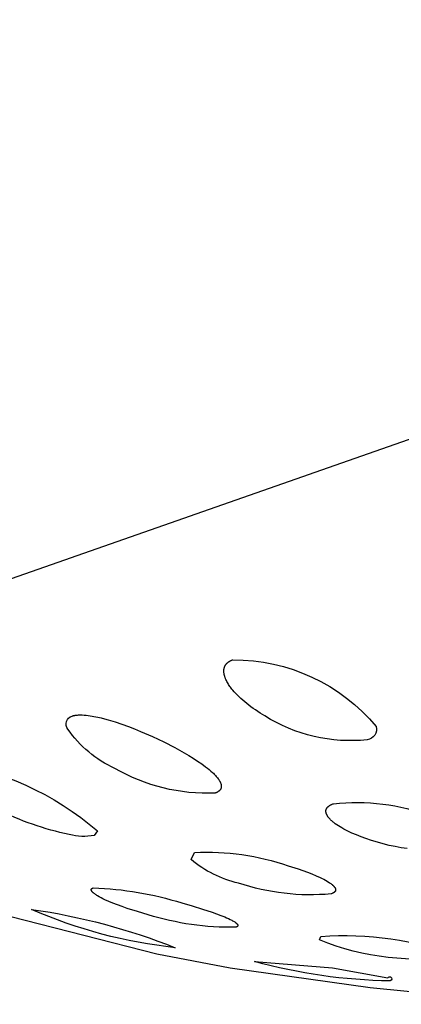
# Model space of a CAD drawing. Units: millimetres. Extents: x 226 to 365, y 314 to 458.
# Drawn here: x 347 to 348, y 402 to 405 of the extents above; entities that cross this region are included whole.
import ezdxf

# ---------------------------------------------------------------- set-up
doc = ezdxf.new("R2010")
doc.units = ezdxf.units.MM
doc.header["$MEASUREMENT"] = 0
doc.layers.add('Make2D$可见线$普通线', color=18, linetype='Continuous', true_color=0x000000)

msp = doc.modelspace()

# ---------------------------------------------------------------- linework, layer by layer
at = {"layer": 'Make2D$可见线$普通线'}
for points in [[(360.2161, 408.31), (345.1215, 403.0269)], [(347.8347, 402.687), (347.8155, 402.6898), (347.7965, 402.6932), (347.7776, 402.6972), (347.7589, 402.7018), (347.7404, 402.7069), (347.7221, 402.7126), (347.7041, 402.7189), (347.6889, 402.7243), (347.6742, 402.7301), (347.6602, 402.7361), (347.6534, 402.7392), (347.6468, 402.7423), (347.6404, 402.7455), (347.6343, 402.7488), (347.6283, 402.7521), (347.6226, 402.7555), (347.6172, 402.7588), (347.6121, 402.7622), (347.6072, 402.7657), (347.6049, 402.7674), (347.6026, 402.7692), (347.6006, 402.7708), (347.5986, 402.7725), (347.5967, 402.7742), (347.5947, 402.776), (347.5928, 402.7779), (347.591, 402.7797), (347.5893, 402.7817), (347.5876, 402.7836), (347.5868, 402.7846), (347.586, 402.7856), (347.5853, 402.7866), (347.5845, 402.7876), (347.5839, 402.7886), (347.5832, 402.7896), (347.5826, 402.7906), (347.582, 402.7917), (347.5814, 402.7927), (347.5809, 402.7937), (347.5804, 402.7947), (347.58, 402.7958), (347.5796, 402.7968), (347.5794, 402.7973), (347.5792, 402.7978), (347.579, 402.7983), (347.5789, 402.7989), (347.5787, 402.7994), (347.5786, 402.7999), (347.5785, 402.8004), (347.5784, 402.8009), (347.5783, 402.8014), (347.5782, 402.8019), (347.5781, 402.8024), (347.5781, 402.8029), (347.578, 402.8035), (347.578, 402.804), (347.578, 402.8045), (347.578, 402.805), (347.578, 402.8055), (347.578, 402.806), (347.578, 402.8065), (347.5781, 402.807), (347.5781, 402.8075), (347.5782, 402.808), (347.5783, 402.8085), (347.5784, 402.809), (347.5785, 402.8095), (347.5786, 402.81), (347.5788, 402.8104), (347.579, 402.8109), (347.5791, 402.8114), (347.5793, 402.8119), (347.5795, 402.8124), (347.5798, 402.8129), (347.58, 402.8133), (347.5803, 402.8138), (347.5805, 402.8143), (347.5808, 402.8147), (347.5811, 402.8152), (347.5815, 402.8157), (347.5818, 402.8161), (347.5822, 402.8166), (347.5825, 402.817), (347.5829, 402.8175), (347.5834, 402.818), (347.5838, 402.8184), (347.5842, 402.8188), (347.5847, 402.8193), (347.5852, 402.8197), (347.5857, 402.8202), (347.5862, 402.8206), (347.5868, 402.821), (347.5873, 402.8214), (347.5879, 402.8219), (347.5885, 402.8223), (347.5891, 402.8227), (347.5898, 402.8231), (347.5904, 402.8235), (347.5918, 402.8243), (347.5933, 402.8251), (347.5948, 402.8258), (347.5965, 402.8266), (347.5982, 402.8273), (347.6, 402.828), (347.6019, 402.8287)]]:
    msp.add_lwpolyline(points, dxfattribs=at)
for points in [[(347.2837, 403.283, -0.222682), (347.737, 403.0727, -0.444689), (347.7084, 403.0303, -0.166987), (347.3849, 403.1057), (347.3698, 403.1149), (347.3552, 403.1246), (347.3481, 403.1295), (347.3412, 403.1345), (347.3344, 403.1396), (347.3279, 403.1448), (347.3215, 403.15), (347.3153, 403.1553), (347.3094, 403.1606), (347.3037, 403.1659), (347.2983, 403.1713), (347.2931, 403.1767), (347.2881, 403.1822), (347.2835, 403.1876), (347.2812, 403.1904), (347.2789, 403.1933), (347.2768, 403.1962), (347.2747, 403.1992), (347.2726, 403.2021), (347.2706, 403.2051), (347.2688, 403.2081), (347.267, 403.2112), (347.2653, 403.2142), (347.2637, 403.2173), (347.2623, 403.2203), (347.2609, 403.2234), (347.2603, 403.2249), (347.2597, 403.2265), (347.2592, 403.228), (347.2586, 403.2295), (347.2582, 403.231), (347.2577, 403.2326), (347.2573, 403.2341), (347.257, 403.2356), (347.2566, 403.237), (347.2564, 403.2385), (347.2561, 403.24), (347.2559, 403.2416), (347.2557, 403.2431), (347.2556, 403.2447), (347.2556, 403.2463), (347.2556, 403.2472), (347.2556, 403.248), (347.2556, 403.2488), (347.2556, 403.2496), (347.2557, 403.2504), (347.2557, 403.2513), (347.2558, 403.2521), (347.2559, 403.2529), (347.2561, 403.2537), (347.2562, 403.2546), (347.2564, 403.2554), (347.2565, 403.2562), (347.2567, 403.257), (347.257, 403.2579), (347.2572, 403.2587), (347.2575, 403.2595), (347.2578, 403.2603), (347.2581, 403.2612), (347.2584, 403.262), (347.2588, 403.2628), (347.2592, 403.2636), (347.2596, 403.2644), (347.26, 403.2652), (347.2605, 403.2659), (347.261, 403.2667), (347.2615, 403.2675), (347.2621, 403.2683), (347.2626, 403.269), (347.2633, 403.2698), (347.2639, 403.2705), (347.2646, 403.2713), (347.2653, 403.272), (347.266, 403.2727), (347.2667, 403.2734), (347.2675, 403.2741), (347.2684, 403.2748), (347.2692, 403.2755), (347.2701, 403.2761), (347.271, 403.2768), (347.272, 403.2774), (347.273, 403.278), (347.274, 403.2786), (347.2751, 403.2792), (347.2762, 403.2798), (347.2774, 403.2804), (347.2786, 403.2809), (347.2798, 403.2815), (347.2811, 403.282), (347.2824, 403.2825), (347.2837, 403.283)], [(352.2298, 402.6848), (352.0353, 402.6351), (351.6439, 402.5426), (351.447, 402.4999), (351.0505, 402.4217), (350.851, 402.3864), (350.4491, 402.3237), (350.2467, 402.2965), (349.8389, 402.2509), (349.6334, 402.2327), (349.2188, 402.2065), (349.0069, 402.1988), (348.5869, 402.1955), (348.3703, 402.2006), (347.9408, 402.2255), (347.7174, 402.2471), (347.2757, 402.3093), (347.0442, 402.3539), (346.5831, 402.4721), (346.343, 402.5525), (345.8404, 402.7778, -0.054196), (345.3606, 403.1071)], [(346.7761, 403.1053), (346.7773, 403.1057), (346.7784, 403.1061), (346.7796, 403.1064), (346.7808, 403.1067), (346.782, 403.107), (346.7833, 403.1073), (346.7845, 403.1075), (346.7858, 403.1077), (346.7884, 403.1081), (346.7911, 403.1085), (346.7939, 403.1087), (346.7967, 403.1089), (346.7996, 403.109), (346.8025, 403.109), (346.8055, 403.109), (346.8085, 403.1089), (346.8145, 403.1086), (346.8207, 403.1081), (346.8269, 403.1074), (346.8332, 403.1065), (346.8393, 403.1055), (346.8454, 403.1044), (346.8572, 403.102), (346.8681, 403.0995), (346.8791, 403.0967), (346.8901, 403.0936), (346.912, 403.0869), (346.9334, 403.0797), (346.954, 403.0723), (346.9733, 403.0648), (346.9926, 403.057), (347.0302, 403.0406), (347.0664, 403.0235), (347.1003, 403.0061), (347.1303, 402.9895), (347.1449, 402.9809), (347.1591, 402.9721), (347.1727, 402.9633), (347.1857, 402.9544), (347.1978, 402.9454), (347.2035, 402.9409), (347.209, 402.9365), (347.2145, 402.9318), (347.2198, 402.927), (347.2224, 402.9246), (347.2248, 402.9222), (347.2272, 402.9197), (347.2295, 402.9173), (347.2318, 402.9148), (347.2339, 402.9124), (347.2358, 402.9099), (347.2377, 402.9075), (347.2386, 402.9063), (347.2394, 402.9051), (347.2402, 402.9038), (347.241, 402.9026), (347.2418, 402.9014), (347.2425, 402.9002), (347.2431, 402.899), (347.2438, 402.8978), (347.2443, 402.8966), (347.2449, 402.8954), (347.2454, 402.8941), (347.2459, 402.8929), (347.2461, 402.8923), (347.2463, 402.8917), (347.2465, 402.8911), (347.2467, 402.8904), (347.2468, 402.8898), (347.247, 402.8892), (347.2471, 402.8886), (347.2472, 402.8879), (347.2473, 402.8873), (347.2474, 402.8867), (347.2475, 402.8861), (347.2476, 402.8855), (347.2476, 402.8848), (347.2476, 402.8842), (347.2476, 402.8836), (347.2476, 402.883), (347.2476, 402.8824), (347.2475, 402.8818), (347.2475, 402.8812), (347.2474, 402.8806), (347.2473, 402.88), (347.2472, 402.8794), (347.247, 402.8788), (347.2469, 402.8782), (347.2468, 402.8779), (347.2467, 402.8776), (347.2466, 402.8773), (347.2465, 402.877), (347.2464, 402.8767), (347.2462, 402.8764), (347.2461, 402.8761), (347.246, 402.8759), (347.2458, 402.8756), (347.2457, 402.8753), (347.2456, 402.875), (347.2454, 402.8747), (347.2452, 402.8744), (347.2451, 402.8742), (347.2449, 402.8739), (347.2447, 402.8736), (347.2446, 402.8733), (347.2444, 402.873), (347.244, 402.8725), (347.2435, 402.872), (347.2431, 402.8714), (347.2426, 402.8709), (347.2421, 402.8704), (347.2416, 402.8699), (347.2411, 402.8693), (347.2405, 402.8688), (347.2399, 402.8683), (347.2392, 402.8679), (347.2386, 402.8674), (347.2379, 402.8669), (347.2371, 402.8664), (347.2364, 402.866), (347.2356, 402.8655), (347.2348, 402.8651), (347.234, 402.8647), (347.2331, 402.8642), (347.2322, 402.8638), (347.2312, 402.8634), (347.2303, 402.863), (347.2292, 402.8626), (347.2282, 402.8623, -0.143298), (346.9115, 402.94, -0.133235), (346.7625, 403.0642, -0.521628), (346.7761, 403.1053)], [(346.372, 402.9639, -0.139327), (346.8568, 402.743), (346.846, 402.7285, -0.105333), (346.7674, 402.7312, -0.062549), (346.5405, 402.8102, -0.08855), (346.3754, 402.9235, -0.56468), (346.372, 402.9639)], [(347.6019, 402.8287, -0.11704), (347.9082, 402.7903)], [(347.1631, 402.6751, -0.094031), (347.4586, 402.6329), (347.49, 402.6229), (347.5052, 402.6177), (347.5199, 402.6123), (347.5339, 402.6069), (347.5473, 402.6013), (347.5597, 402.5957), (347.5656, 402.5928), (347.5711, 402.59), (347.5764, 402.5872), (347.5815, 402.5843), (347.5864, 402.5813), (347.5887, 402.5798), (347.591, 402.5782), (347.5932, 402.5767), (347.5952, 402.5751), (347.5972, 402.5735), (347.5991, 402.572), (347.5999, 402.5712), (347.6008, 402.5704), (347.6016, 402.5696), (347.6024, 402.5688), (347.6031, 402.568), (347.6038, 402.5672), (347.6044, 402.5665), (347.605, 402.5657), (347.6053, 402.5653), (347.6056, 402.5649), (347.6059, 402.5645), (347.6061, 402.5641), (347.6064, 402.5637), (347.6066, 402.5634), (347.6068, 402.563), (347.607, 402.5626), (347.6072, 402.5622), (347.6074, 402.5618), (347.6076, 402.5614), (347.6077, 402.5611), (347.6079, 402.5607), (347.608, 402.5603), (347.6081, 402.5599), (347.6082, 402.5596), (347.6083, 402.5592), (347.6084, 402.5588), (347.6084, 402.5586), (347.6085, 402.5584), (347.6085, 402.5583), (347.6085, 402.5581), (347.6085, 402.5579), (347.6085, 402.5577), (347.6086, 402.5575), (347.6086, 402.5573), (347.6086, 402.5572), (347.6086, 402.557), (347.6086, 402.5568), (347.6086, 402.5566), (347.6086, 402.5564), (347.6085, 402.5563), (347.6085, 402.5561), (347.6085, 402.5559), (347.6085, 402.5557), (347.6085, 402.5555), (347.6084, 402.5554), (347.6084, 402.5552), (347.6084, 402.555), (347.6083, 402.5548), (347.6083, 402.5547), (347.6082, 402.5545), (347.6082, 402.5543), (347.6081, 402.5541), (347.608, 402.554), (347.608, 402.5538), (347.6079, 402.5536), (347.6078, 402.5534), (347.6077, 402.5533), (347.6077, 402.5531), (347.6076, 402.5529), (347.6075, 402.5528), (347.6074, 402.5526), (347.6073, 402.5524), (347.6072, 402.5523), (347.6071, 402.5521), (347.607, 402.5519), (347.6068, 402.5518), (347.6067, 402.5516), (347.6066, 402.5514), (347.6065, 402.5513), (347.6063, 402.5511), (347.6061, 402.5508), (347.6058, 402.5504), (347.6054, 402.5501), (347.6051, 402.5498), (347.6048, 402.5495), (347.6044, 402.5492), (347.604, 402.5489), (347.6036, 402.5485), (347.6032, 402.5482), (347.6027, 402.5479), (347.6023, 402.5476), (347.6018, 402.5473), (347.6013, 402.547), (347.6008, 402.5468), (347.6002, 402.5465), (347.5997, 402.5462), (347.5991, 402.5459), (347.5985, 402.5456), (347.5972, 402.5451), (347.5959, 402.5445), (347.5944, 402.544, -0.1035), (347.3018, 402.578, -0.119475), (347.1527, 402.6523), (347.1631, 402.6751)], [(346.843, 402.5631, -0.068447), (347.1228, 402.5154), (347.1558, 402.506), (347.188, 402.4962), (347.2184, 402.4862), (347.2326, 402.4812), (347.2459, 402.4762), (347.2583, 402.4712), (347.2643, 402.4686), (347.2702, 402.466), (347.2758, 402.4633), (347.281, 402.4606), (347.2834, 402.4593), (347.2857, 402.458), (347.2879, 402.4567), (347.2899, 402.4554), (347.2909, 402.4547), (347.2918, 402.4541), (347.2926, 402.4535), (347.2935, 402.4528), (347.2943, 402.4522), (347.295, 402.4516), (347.2957, 402.451), (347.2963, 402.4504), (347.2966, 402.4501), (347.2969, 402.4498), (347.2972, 402.4495), (347.2974, 402.4492), (347.2977, 402.4489), (347.2979, 402.4486), (347.2981, 402.4483), (347.2983, 402.448), (347.2985, 402.4478), (347.2987, 402.4475), (347.2988, 402.4473), (347.2989, 402.4472), (347.2989, 402.447), (347.299, 402.4469), (347.2991, 402.4468), (347.2991, 402.4466), (347.2992, 402.4465), (347.2993, 402.4464), (347.2993, 402.4462), (347.2994, 402.4461), (347.2994, 402.4459), (347.2995, 402.4458), (347.2995, 402.4457), (347.2995, 402.4455), (347.2996, 402.4454), (347.2996, 402.4453), (347.2996, 402.4451), (347.2996, 402.445), (347.2997, 402.4449), (347.2997, 402.4448), (347.2997, 402.4446), (347.2997, 402.4445), (347.2997, 402.4444), (347.2997, 402.4442), (347.2997, 402.4441), (347.2996, 402.444), (347.2996, 402.4439), (347.2996, 402.4437), (347.2996, 402.4436), (347.2995, 402.4435), (347.2995, 402.4434), (347.2995, 402.4432), (347.2994, 402.4431), (347.2994, 402.443), (347.2993, 402.4429), (347.2993, 402.4428), (347.2992, 402.4426), (347.2992, 402.4425), (347.2991, 402.4424), (347.299, 402.4423), (347.2989, 402.4422), (347.2989, 402.4421), (347.2988, 402.4419), (347.2987, 402.4418), (347.2986, 402.4417), (347.2985, 402.4416), (347.2984, 402.4415), (347.2983, 402.4414), (347.2981, 402.4413), (347.298, 402.4412), (347.2979, 402.4411), (347.2978, 402.4409), (347.2976, 402.4408), (347.2975, 402.4407), (347.2974, 402.4406), (347.2972, 402.4405), (347.2971, 402.4404), (347.2969, 402.4403), (347.2966, 402.4401), (347.2962, 402.4399), (347.2959, 402.4397), (347.2955, 402.4395), (347.2951, 402.4393), (347.2946, 402.4391), (347.2942, 402.439), (347.2937, 402.4388), (347.2932, 402.4386, -0.079595), (347.0164, 402.4782), (346.9826, 402.488), (346.9499, 402.4984), (346.9343, 402.5038), (346.9194, 402.5093), (346.9052, 402.5149), (346.8919, 402.5204), (346.8799, 402.5258), (346.8739, 402.5288), (346.868, 402.5318), (346.8623, 402.5348), (346.8569, 402.5379), (346.8544, 402.5394), (346.852, 402.541), (346.8497, 402.5425), (346.8476, 402.544), (346.8456, 402.5455), (346.8447, 402.5463), (346.8438, 402.547), (346.8429, 402.5477), (346.8421, 402.5484), (346.8414, 402.5491), (346.8407, 402.5499), (346.84, 402.5506), (346.8397, 402.5509), (346.8395, 402.5512), (346.8392, 402.5516), (346.8389, 402.5519), (346.8387, 402.5523), (346.8384, 402.5526), (346.8382, 402.5529), (346.838, 402.5532), (346.8378, 402.5536), (346.8377, 402.5539), (346.8375, 402.5542), (346.8374, 402.5544), (346.8374, 402.5545), (346.8373, 402.5547), (346.8372, 402.5548), (346.8372, 402.555), (346.8371, 402.5552), (346.8371, 402.5553), (346.837, 402.5555), (346.837, 402.5556), (346.8369, 402.5558), (346.8369, 402.5559), (346.8369, 402.5561), (346.8368, 402.5562), (346.8368, 402.5564), (346.8368, 402.5565), (346.8368, 402.5567), (346.8368, 402.5568), (346.8368, 402.5569), (346.8368, 402.5571), (346.8368, 402.5572), (346.8368, 402.5574), (346.8368, 402.5575), (346.8368, 402.5577), (346.8368, 402.5578), (346.8369, 402.5579), (346.8369, 402.5581), (346.8369, 402.5582), (346.837, 402.5583), (346.837, 402.5585), (346.8371, 402.5586), (346.8371, 402.5587), (346.8372, 402.5589), (346.8372, 402.559), (346.8373, 402.5591), (346.8374, 402.5593), (346.8375, 402.5594), (346.8375, 402.5595), (346.8376, 402.5597), (346.8377, 402.5598), (346.8378, 402.5599), (346.8379, 402.56), (346.838, 402.5601), (346.8381, 402.5603), (346.8382, 402.5604), (346.8384, 402.5605), (346.8385, 402.5606), (346.8386, 402.5607), (346.8388, 402.5609), (346.8389, 402.561), (346.839, 402.5611), (346.8392, 402.5612), (346.8393, 402.5613), (346.8395, 402.5614), (346.8397, 402.5615), (346.8398, 402.5616), (346.84, 402.5617), (346.8404, 402.562), (346.8408, 402.5622), (346.8412, 402.5624), (346.8416, 402.5626), (346.8421, 402.5627), (346.8425, 402.5629), (346.843, 402.5631)], [(346.6484, 402.495, -0.059633), (347.102, 402.3742, -0.076334), (346.6484, 402.495)], [(347.5621, 402.4096, -0.108498), (347.9972, 402.3474, -0.134788), (347.5581, 402.3986), (347.5621, 402.4096)], [(347.3526, 402.3304), (347.5986, 402.3106), (347.774, 402.2792, -1.482971), (347.7808, 402.2693, -0.063524), (347.3526, 402.3304)]]:
    msp.add_lwpolyline(points, format="xyb", dxfattribs=at)

doc.saveas('drawing.dxf')
